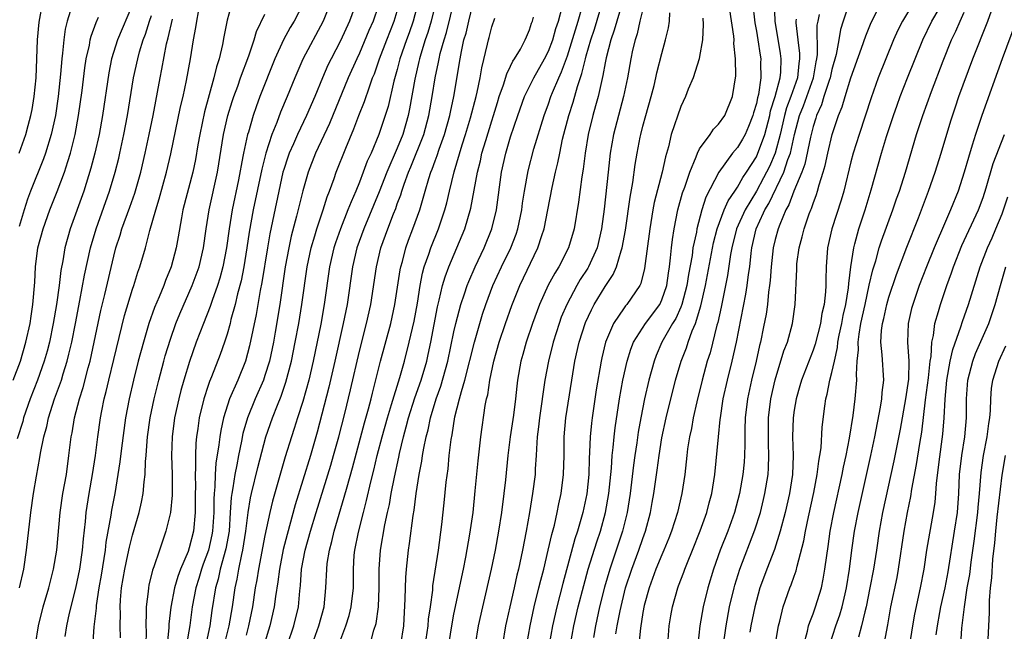
# Model space of a CAD drawing. Units: inches. Extents: x 2586000 to 2589000, y 1551000 to 1554000.
# Drawn here: x 2586517 to 2586621, y 1551190 to 1551255 of the extents above; entities that cross this region are included whole.
import ezdxf

# ---------------------------------------------------------------- set-up
doc = ezdxf.new("R2010")
doc.units = ezdxf.units.IN
doc.header["$MEASUREMENT"] = 0
doc.layers.add('LD25861551_2ft', color=85, linetype='Continuous')

msp = doc.modelspace()

# ---------------------------------------------------------------- linework, layer by layer
at = {"layer": 'LD25861551_2ft'}
for points, elevation in [([(2586545.39, 1551189), (2586546.06, 1551191), (2586546.55, 1551193), (2586546.68, 1551194.68), (2586546.75, 1551195.25), (2586546.87, 1551197), (2586547.26, 1551199), (2586547.82, 1551201), (2586548.42, 1551203), (2586549.99, 1551208.01), (2586550.27, 1551209), (2586550.83, 1551211), (2586551.45, 1551213.45), (2586552.05, 1551215.95), (2586553, 1551220.07), (2586553.75, 1551223), (2586554.19, 1551225), (2586554.8, 1551229), (2586555.28, 1551231), (2586555.99, 1551233), (2586556.6, 1551234.6), (2586556.84, 1551235.16), (2586557, 1551235.64), (2586557.38, 1551236.62), (2586557.48, 1551237), (2586557.72, 1551237.72), (2586558.19, 1551239), (2586558.44, 1551239.56), (2586559.81, 1551243), (2586560.36, 1551245), (2586560.71, 1551247), (2586561.02, 1551249), (2586561.37, 1551250.63), (2586561.43, 1551251), (2586561.55, 1551251.55), (2586561.95, 1551253), (2586562.2, 1551253.8), (2586563.48, 1551259)], 7800), ([(2586517, 1551241), (2586517.69, 1551243), (2586517.94, 1551243.94), (2586518.24, 1551245), (2586518.37, 1551245.63), (2586518.6, 1551247), (2586518.78, 1551249), (2586518.94, 1551253), (2586519.11, 1551254.89), (2586519.49, 1551257)], 7832), ([(2586539.54, 1551257), (2586539, 1551255.09), (2586538.66, 1551253.34), (2586538.52, 1551252.52), (2586538.16, 1551251), (2586537.86, 1551250.14), (2586537.61, 1551249), (2586536.61, 1551245.39), (2586536.1, 1551243), (2586535.9, 1551241.9), (2586535.65, 1551240.35), (2586535.38, 1551239), (2586534.33, 1551235), (2586534.16, 1551234.16), (2586533.83, 1551232.17), (2586533.61, 1551231), (2586533.07, 1551229), (2586532.47, 1551227.53), (2586532.29, 1551227), (2586531.8, 1551225.8), (2586531.32, 1551224.68), (2586530.73, 1551223), (2586530.14, 1551221), (2586529.59, 1551219), (2586529.08, 1551217), (2586528.62, 1551215), (2586528.24, 1551213), (2586527.81, 1551209.81), (2586527.66, 1551208.34), (2586527.45, 1551207), (2586527.11, 1551205), (2586526.78, 1551203.22), (2586526.71, 1551202.71), (2586526.17, 1551199.83), (2586526.08, 1551199), (2586525.66, 1551196.34), (2586525.43, 1551195), (2586525.15, 1551193.15), (2586525.14, 1551192.86), (2586524.9, 1551190.9), (2586524.6, 1551186.6)], 7818), ([(2586549.99, 1551257), (2586549.17, 1551255), (2586547, 1551250.98), (2586546.15, 1551249), (2586545.37, 1551247), (2586544.66, 1551245.34), (2586544.26, 1551244.26), (2586543.74, 1551243), (2586543.08, 1551241), (2586542.67, 1551239.33), (2586541.77, 1551235), (2586541.34, 1551232.66), (2586541.1, 1551231), (2586540.78, 1551229), (2586540.49, 1551227.51), (2586540.11, 1551226.11), (2586539.85, 1551225), (2586539.41, 1551223.41), (2586539.32, 1551223), (2586539, 1551221.87), (2586538.72, 1551221), (2586538.28, 1551219.72), (2586537.36, 1551217.36), (2586537.15, 1551216.85), (2586537, 1551216.42), (2586536.53, 1551215), (2586536.04, 1551213), (2586535.89, 1551211.89), (2586535.75, 1551211), (2586535.68, 1551210.32), (2586535.64, 1551209), (2586535.66, 1551207.66), (2586535.62, 1551207), (2586535.65, 1551205.65), (2586535.63, 1551205), (2586535.62, 1551203), (2586535.44, 1551201), (2586535, 1551199.25), (2586534.87, 1551198.87), (2586534.08, 1551197), (2586533.78, 1551196.22), (2586533.45, 1551195), (2586533.05, 1551192.95), (2586532.83, 1551191.17), (2586532.82, 1551190.82), (2586532.65, 1551189)], 7812), ([(2586552.7, 1551257), (2586551.95, 1551255), (2586551, 1551252.92), (2586550, 1551251), (2586549.67, 1551250.33), (2586549.09, 1551249), (2586548.27, 1551247), (2586547.41, 1551245), (2586546.44, 1551243), (2586546.01, 1551242.01), (2586545.55, 1551241), (2586545.41, 1551240.59), (2586545, 1551239.3), (2586544.91, 1551239), (2586543.52, 1551232.48), (2586543.26, 1551231), (2586542.67, 1551227.33), (2586542.49, 1551226.49), (2586542.06, 1551223.94), (2586541.38, 1551220.62), (2586540.94, 1551219), (2586540.12, 1551217), (2586539.25, 1551215), (2586538.61, 1551213), (2586538.32, 1551211.68), (2586538.22, 1551211), (2586538.14, 1551210.14), (2586537.81, 1551208.19), (2586537.74, 1551207), (2586537.7, 1551205.7), (2586537.62, 1551205), (2586537.59, 1551204.41), (2586537.59, 1551203), (2586537.47, 1551201), (2586537.39, 1551200.61), (2586537.04, 1551199), (2586536.48, 1551197.52), (2586536.3, 1551197), (2586536.01, 1551195.99), (2586535.7, 1551195), (2586535.31, 1551193), (2586535.04, 1551191.04), (2586534.72, 1551189)], 7810), ([(2586559.21, 1551257), (2586558.69, 1551255), (2586558.26, 1551253.74), (2586557.98, 1551253), (2586557.29, 1551251), (2586557, 1551249.87), (2586556.65, 1551248.65), (2586556.03, 1551245.97), (2586555.73, 1551245), (2586555.07, 1551243), (2586554.23, 1551241), (2586553.83, 1551240.17), (2586553.41, 1551239), (2586553, 1551237.96), (2586552.61, 1551237), (2586552.12, 1551235.88), (2586551.79, 1551235), (2586550.98, 1551233), (2586550.46, 1551231.54), (2586550.29, 1551231), (2586549.83, 1551229), (2586549.28, 1551225), (2586548.91, 1551222.91), (2586548.11, 1551219), (2586547.63, 1551217), (2586547, 1551214.74), (2586546.44, 1551213), (2586546.11, 1551211.89), (2586545.8, 1551211), (2586545.14, 1551208.86), (2586543.8, 1551204.2), (2586543.51, 1551203), (2586543, 1551200.56), (2586542.31, 1551197), (2586542.13, 1551195.87), (2586541.98, 1551195), (2586541.68, 1551193), (2586541.27, 1551191), (2586541, 1551190)], 7804), ([(2586561.1, 1551257), (2586560.6, 1551255), (2586560.23, 1551253.77), (2586559.97, 1551253), (2586559.49, 1551251.49), (2586559.35, 1551251), (2586559.29, 1551250.71), (2586558.85, 1551248.85), (2586558.31, 1551245.69), (2586558.16, 1551245), (2586557.58, 1551243), (2586557, 1551241.55), (2586555.89, 1551239), (2586555.08, 1551236.92), (2586553.45, 1551233), (2586552.72, 1551231), (2586552.25, 1551229), (2586551.69, 1551225), (2586551.29, 1551223), (2586550.4, 1551219), (2586549.76, 1551216.24), (2586548.53, 1551211.47), (2586547.81, 1551209), (2586546.19, 1551203.81), (2586545.34, 1551200.66), (2586544.94, 1551199.06), (2586544.53, 1551197), (2586544.36, 1551195.64), (2586544.11, 1551194.11), (2586543.98, 1551193), (2586543.52, 1551191), (2586543, 1551189.25)], 7802), ([(2586562.45, 1551189), (2586562.8, 1551191.2), (2586563, 1551192.22), (2586563.59, 1551195), (2586563.83, 1551196.17), (2586564.01, 1551197), (2586564.26, 1551198.26), (2586564.69, 1551200.69), (2586565.02, 1551203), (2586565.26, 1551205.26), (2586565.56, 1551208.44), (2586565.85, 1551211), (2586566.32, 1551214.32), (2586566.45, 1551215), (2586566.57, 1551215.43), (2586566.79, 1551217), (2586567.22, 1551219), (2586567.8, 1551221), (2586568.47, 1551223), (2586569.12, 1551224.88), (2586569.97, 1551227), (2586571.89, 1551231), (2586572.3, 1551232.3), (2586572.54, 1551233), (2586572.93, 1551235), (2586573.38, 1551237.38), (2586573.73, 1551239), (2586574, 1551240), (2586574.19, 1551241), (2586574.5, 1551242.5), (2586575.14, 1551245), (2586575.6, 1551246.4), (2586576.07, 1551248.07), (2586576.55, 1551249.45), (2586576.91, 1551251), (2586577, 1551251.32), (2586577.48, 1551253), (2586577.86, 1551254.14), (2586578.71, 1551257)], 7788), ([(2586580.82, 1551257), (2586580.22, 1551255), (2586579.97, 1551254.03), (2586579.61, 1551253), (2586579.11, 1551251.11), (2586579, 1551250.57), (2586578.77, 1551249.23), (2586578.6, 1551248.6), (2586578.25, 1551247), (2586577.99, 1551246.01), (2586577.68, 1551245), (2586577.19, 1551243), (2586576.87, 1551241), (2586576.67, 1551239.33), (2586576.52, 1551238.52), (2586576.18, 1551235.82), (2586575.72, 1551233), (2586575.13, 1551231), (2586574.09, 1551229), (2586573.67, 1551228.33), (2586572.97, 1551227.03), (2586572.05, 1551225), (2586571.31, 1551223), (2586570.64, 1551221), (2586570.3, 1551219.7), (2586570.09, 1551219), (2586569.74, 1551217), (2586569.65, 1551216.35), (2586569.51, 1551215), (2586569.29, 1551213.29), (2586568.95, 1551211), (2586568.71, 1551209), (2586568.44, 1551206.44), (2586568.27, 1551205), (2586568.02, 1551203), (2586567.72, 1551201), (2586567.35, 1551199), (2586566.93, 1551197), (2586566.02, 1551193), (2586565.58, 1551191), (2586565.23, 1551189)], 7786), ([(2586594.59, 1551257), (2586594.82, 1551254.82), (2586595, 1551253.91), (2586595.15, 1551253), (2586595.39, 1551251.39), (2586595.46, 1551251), (2586595.44, 1551250.56), (2586595.47, 1551249), (2586595.22, 1551247.22), (2586595.12, 1551246.88), (2586595, 1551246.28), (2586594.71, 1551245.29), (2586594.64, 1551245), (2586594.18, 1551243.82), (2586593.81, 1551243), (2586593.52, 1551242.48), (2586593, 1551241.63), (2586592.46, 1551241), (2586591.03, 1551239), (2586589.65, 1551236.35), (2586589.23, 1551235), (2586588.7, 1551233), (2586588.65, 1551232.65), (2586588.29, 1551231), (2586588.19, 1551230.19), (2586587.82, 1551228.18), (2586587.65, 1551227), (2586587.12, 1551225), (2586587, 1551224.7), (2586586.47, 1551223.53), (2586586.14, 1551223), (2586585.01, 1551221), (2586584.4, 1551219.6), (2586584.18, 1551219), (2586583.62, 1551217), (2586583.15, 1551215), (2586582.76, 1551213), (2586582.5, 1551211.5), (2586582.34, 1551210.34), (2586582.13, 1551209), (2586582, 1551208), (2586581.65, 1551205), (2586581.34, 1551203), (2586580.85, 1551201), (2586580.18, 1551199), (2586579.48, 1551197), (2586578.93, 1551195.07), (2586578.41, 1551193), (2586577.97, 1551191), (2586577.75, 1551189.75)], 7776), ([(2586580.14, 1551190.14), (2586580.28, 1551191), (2586580.58, 1551192.58), (2586581.16, 1551195), (2586581.81, 1551197), (2586582.58, 1551199), (2586583, 1551200.24), (2586583.28, 1551201), (2586583.8, 1551203), (2586583.97, 1551204.03), (2586584.16, 1551205), (2586584.52, 1551207.48), (2586584.7, 1551209), (2586585, 1551210.87), (2586585.46, 1551213), (2586586.46, 1551217), (2586587.05, 1551219), (2586587.59, 1551220.41), (2586587.78, 1551221), (2586588.21, 1551222.21), (2586588.55, 1551223), (2586589.13, 1551224.87), (2586589.62, 1551227), (2586590.48, 1551231.52), (2586590.86, 1551233), (2586591.6, 1551235), (2586592.02, 1551235.98), (2586592.73, 1551237), (2586593, 1551237.41), (2586593.56, 1551238.44), (2586593.95, 1551239), (2586595, 1551240.63), (2586595.17, 1551241), (2586595.76, 1551242.61), (2586595.9, 1551243), (2586596.41, 1551245), (2586596.51, 1551245.49), (2586597, 1551247), (2586597.53, 1551249), (2586597.59, 1551249.59), (2586597.63, 1551251), (2586597.56, 1551251.56), (2586596.99, 1551255), (2586596.91, 1551257)], 7774), ([(2586604.87, 1551257), (2586604.19, 1551255), (2586603.9, 1551254.1), (2586603.72, 1551253), (2586603.44, 1551251.44), (2586603, 1551249.86), (2586602.81, 1551249), (2586602.69, 1551248.69), (2586602.14, 1551247), (2586601.88, 1551246.12), (2586601.36, 1551245), (2586601.29, 1551244.71), (2586601, 1551243.84), (2586600.72, 1551242.72), (2586600.14, 1551239.86), (2586599.81, 1551239), (2586598.97, 1551237), (2586598.45, 1551235.55), (2586598.13, 1551235), (2586597.47, 1551233.47), (2586597.3, 1551233), (2586597, 1551231.88), (2586596.79, 1551231), (2586596.57, 1551229), (2586596.46, 1551227.54), (2586596.4, 1551227), (2586596.29, 1551226.29), (2586596.17, 1551225), (2586596.03, 1551223.97), (2586595.76, 1551222.65), (2586595.42, 1551221), (2586595.33, 1551220.67), (2586594.97, 1551219), (2586594.5, 1551217), (2586594.07, 1551215), (2586593.82, 1551213), (2586593.78, 1551211.78), (2586593.78, 1551210.21), (2586593.75, 1551209), (2586593.7, 1551208.3), (2586593.58, 1551207), (2586593.23, 1551205), (2586592.69, 1551203), (2586591.97, 1551201), (2586591.18, 1551199), (2586590.46, 1551197), (2586589.86, 1551195), (2586589.38, 1551193), (2586589.02, 1551191), (2586588.8, 1551189)], 7768), ([(2586591.45, 1551188.55), (2586591.79, 1551191), (2586592.17, 1551193), (2586592.64, 1551195), (2586592.72, 1551195.28), (2586593.25, 1551197), (2586594.85, 1551201.15), (2586595.42, 1551203), (2586595.76, 1551204.37), (2586595.91, 1551205), (2586596.24, 1551207), (2586596.29, 1551207.71), (2586596.33, 1551209), (2586596.28, 1551210.28), (2586596.27, 1551211), (2586596.28, 1551213), (2586596.53, 1551215), (2586597, 1551217.04), (2586597.92, 1551220.08), (2586598.28, 1551221), (2586598.84, 1551223), (2586599.11, 1551225), (2586599.27, 1551228.73), (2586599.27, 1551229), (2586599.29, 1551229.29), (2586599.52, 1551231), (2586599.84, 1551232.16), (2586600.04, 1551233), (2586600.6, 1551234.6), (2586600.75, 1551235), (2586600.83, 1551235.17), (2586601, 1551235.68), (2586601.37, 1551236.63), (2586601.48, 1551237), (2586601.65, 1551237.65), (2586602.08, 1551239), (2586602.29, 1551239.71), (2586602.55, 1551241), (2586603.02, 1551243), (2586603.52, 1551244.48), (2586603.68, 1551245), (2586604.07, 1551245.93), (2586604.38, 1551247), (2586605, 1551249), (2586606.14, 1551252.14), (2586606.57, 1551253.43), (2586607.16, 1551254.84), (2586608.48, 1551257.52)], 7766), ([(2586612.15, 1551257.85), (2586610.47, 1551255), (2586609.98, 1551254.02), (2586609.52, 1551253), (2586608.69, 1551251), (2586607.9, 1551249), (2586607.13, 1551246.87), (2586605.86, 1551243), (2586605.24, 1551241), (2586605, 1551240.09), (2586604.26, 1551237), (2586603.97, 1551236.03), (2586602.99, 1551233), (2586602.52, 1551231), (2586602.37, 1551229), (2586602.35, 1551227.65), (2586602.36, 1551227), (2586602.33, 1551226.33), (2586602.17, 1551225), (2586601.94, 1551224.06), (2586601.77, 1551223), (2586601.21, 1551220.79), (2586601, 1551220.16), (2586599.78, 1551217), (2586599.61, 1551216.38), (2586599.2, 1551215), (2586599, 1551213.81), (2586598.88, 1551213), (2586598.84, 1551211), (2586598.89, 1551209), (2586598.81, 1551207), (2586598.5, 1551205), (2586598.04, 1551203), (2586597.52, 1551201), (2586596.92, 1551199.08), (2586596.11, 1551197), (2586595.76, 1551196.02), (2586595.38, 1551195), (2586595, 1551193.66), (2586594.83, 1551193), (2586594.43, 1551191), (2586594.32, 1551190.32)], 7764), ([(2586596.68, 1551187), (2586597.33, 1551191), (2586597.47, 1551191.47), (2586597.84, 1551193), (2586598.55, 1551195), (2586598.68, 1551195.32), (2586599, 1551196.26), (2586599.2, 1551196.8), (2586599.3, 1551197.3), (2586600.02, 1551199.98), (2586600.19, 1551201), (2586600.51, 1551202.51), (2586601.09, 1551205.09), (2586601.45, 1551207), (2586601.6, 1551208.4), (2586601.72, 1551209), (2586601.84, 1551209.84), (2586601.97, 1551212.03), (2586602.24, 1551214.24), (2586602.36, 1551215), (2586602.5, 1551215.5), (2586602.79, 1551217), (2586603, 1551217.8), (2586603.25, 1551219), (2586603.57, 1551220.43), (2586603.62, 1551221), (2586603.76, 1551221.76), (2586604.03, 1551223), (2586604.18, 1551223.82), (2586604.47, 1551225), (2586604.76, 1551226.76), (2586604.79, 1551227.21), (2586605, 1551229), (2586605.3, 1551231), (2586605.43, 1551231.43), (2586605.84, 1551233), (2586606.5, 1551235), (2586607.14, 1551237.14), (2586608.24, 1551241), (2586608.78, 1551242.78), (2586609.5, 1551245), (2586609.89, 1551246.11), (2586610.21, 1551247), (2586610.99, 1551249), (2586612.61, 1551253), (2586613.58, 1551255), (2586615, 1551257.47)], 7762), ([(2586602.79, 1551189), (2586603.42, 1551191), (2586603.83, 1551192.17), (2586604.07, 1551193), (2586604.38, 1551194.38), (2586604.54, 1551195), (2586604.85, 1551197), (2586605.11, 1551199), (2586605.4, 1551201), (2586605.77, 1551203), (2586607.12, 1551209), (2586607.54, 1551211), (2586608.14, 1551214.14), (2586608.27, 1551215), (2586608.31, 1551215.69), (2586608.47, 1551217), (2586608.32, 1551219.68), (2586608.17, 1551221), (2586608.24, 1551222.23), (2586608.33, 1551223), (2586608.47, 1551223.53), (2586608.79, 1551225), (2586609, 1551225.77), (2586609.81, 1551228.19), (2586610.92, 1551231.08), (2586612.17, 1551234.17), (2586613.23, 1551237), (2586613.92, 1551239), (2586614.54, 1551241), (2586615.57, 1551244.43), (2586616.07, 1551245.93), (2586616.43, 1551247), (2586617.92, 1551251), (2586619.49, 1551255), (2586620.41, 1551257.59)], 7758), ([(2586529, 1551256.74), (2586527.4, 1551253), (2586526.77, 1551251), (2586526.48, 1551249.52), (2586525.82, 1551245), (2586525.45, 1551243), (2586525, 1551241), (2586524.59, 1551239.41), (2586523.84, 1551237), (2586522.4, 1551233), (2586521.84, 1551231), (2586521.61, 1551229.61), (2586521.4, 1551228.6), (2586521.23, 1551227), (2586520.96, 1551225), (2586520.61, 1551223), (2586520.19, 1551221), (2586519.95, 1551220.05), (2586519.64, 1551219), (2586518.93, 1551217), (2586518.16, 1551215), (2586517.46, 1551213), (2586517.37, 1551212.63), (2586516.78, 1551210.78)], 7826), ([(2586522.56, 1551256.56), (2586522.08, 1551255), (2586521.87, 1551254.13), (2586521.71, 1551253), (2586521.59, 1551251.59), (2586521.51, 1551251), (2586521.38, 1551249.38), (2586521.12, 1551247), (2586520.83, 1551245), (2586520.39, 1551243), (2586519.78, 1551241), (2586519.58, 1551240.42), (2586518.2, 1551237), (2586517.87, 1551236.13), (2586517.51, 1551235), (2586517, 1551233.26)], 7830), ([(2586521.85, 1551189.85), (2586522.04, 1551191), (2586522.33, 1551192.33), (2586523, 1551194.99), (2586523.4, 1551197), (2586523.7, 1551199), (2586523.8, 1551200.2), (2586524.02, 1551202.02), (2586524.1, 1551203), (2586524.42, 1551205), (2586524.77, 1551207), (2586525.07, 1551209), (2586525.31, 1551211), (2586525.59, 1551213), (2586525.73, 1551213.73), (2586525.99, 1551215), (2586526.21, 1551215.79), (2586526.47, 1551217), (2586527, 1551219.19), (2586528.15, 1551223.85), (2586529, 1551226.62), (2586529.13, 1551227), (2586529.57, 1551228.43), (2586529.78, 1551229), (2586530.35, 1551231), (2586530.83, 1551232.83), (2586531.45, 1551235), (2586531.82, 1551236.18), (2586532.6, 1551239), (2586533.05, 1551240.95), (2586534.08, 1551245.92), (2586534.35, 1551247), (2586534.72, 1551248.72), (2586535.14, 1551251), (2586535.45, 1551253), (2586535.7, 1551254.3), (2586535.79, 1551255), (2586535.99, 1551255.99)], 7820), ([(2586547, 1551256.74), (2586546.08, 1551255), (2586545.67, 1551254.33), (2586544.98, 1551253.02), (2586544.06, 1551251), (2586542.47, 1551247), (2586542.07, 1551245.93), (2586541.75, 1551245), (2586541.25, 1551243.25), (2586541.17, 1551243), (2586540.72, 1551241), (2586540.67, 1551240.67), (2586540.19, 1551238.19), (2586539.53, 1551235), (2586539.2, 1551233), (2586538.93, 1551231), (2586538.56, 1551229), (2586538.23, 1551227.77), (2586537.99, 1551227), (2586537.41, 1551225.41), (2586537.21, 1551224.79), (2586536.49, 1551223), (2586535.74, 1551221), (2586535.02, 1551218.98), (2586534.42, 1551217), (2586534.11, 1551215.89), (2586533.88, 1551215), (2586533.45, 1551213), (2586533.18, 1551211), (2586533.13, 1551209), (2586533.18, 1551207), (2586533.17, 1551204.83), (2586533, 1551203), (2586532.53, 1551201), (2586531.83, 1551199), (2586531.25, 1551197.25), (2586531.11, 1551196.89), (2586530.72, 1551195.28), (2586530.67, 1551195), (2586530.64, 1551194.64), (2586530.42, 1551193), (2586530.44, 1551192.44), (2586530.4, 1551191), (2586530.42, 1551190.42), (2586530.4, 1551189)], 7814), ([(2586555, 1551256.52), (2586554.46, 1551255), (2586554.01, 1551253.99), (2586553, 1551251.6), (2586552.71, 1551251), (2586551.82, 1551249), (2586549.85, 1551244.15), (2586548.35, 1551241), (2586547.56, 1551239), (2586547, 1551237.03), (2586546.35, 1551234.35), (2586545.78, 1551232.22), (2586545.53, 1551231), (2586545.16, 1551229), (2586544.57, 1551225), (2586544.08, 1551222.08), (2586543.9, 1551221), (2586543.47, 1551219), (2586543, 1551217.47), (2586542.84, 1551217), (2586541.97, 1551215), (2586541.15, 1551213), (2586540.67, 1551211.33), (2586540.52, 1551210.52), (2586540.19, 1551209), (2586540.02, 1551208.02), (2586539.8, 1551207), (2586539.61, 1551205.61), (2586539.49, 1551205), (2586539.43, 1551204.57), (2586539.34, 1551203), (2586539.2, 1551201), (2586538.86, 1551199.14), (2586538.27, 1551197), (2586538.06, 1551195.94), (2586537.78, 1551195), (2586537.4, 1551192.6), (2586537.17, 1551191), (2586536.68, 1551188.68)], 7808), ([(2586538.74, 1551189), (2586539.22, 1551191), (2586539.58, 1551193), (2586539.86, 1551195), (2586540.06, 1551195.94), (2586540.23, 1551197), (2586540.54, 1551198.54), (2586540.66, 1551199), (2586540.97, 1551201), (2586541.22, 1551203), (2586541.46, 1551204.54), (2586541.57, 1551205), (2586542.25, 1551207.75), (2586543.1, 1551211), (2586543.81, 1551213), (2586544.33, 1551214.33), (2586544.72, 1551215.28), (2586545.23, 1551216.77), (2586545.81, 1551219), (2586546.21, 1551221), (2586546.58, 1551223), (2586546.91, 1551225), (2586547.47, 1551229), (2586547.89, 1551231), (2586548.28, 1551232.28), (2586548.48, 1551233), (2586549.16, 1551235), (2586549.6, 1551236.4), (2586549.85, 1551237), (2586550.33, 1551238.33), (2586550.55, 1551239), (2586551.56, 1551241.56), (2586552.42, 1551243.58), (2586552.95, 1551245), (2586553.53, 1551246.47), (2586554.05, 1551248.05), (2586554.4, 1551249), (2586554.58, 1551249.42), (2586555.12, 1551251), (2586555.89, 1551253), (2586556.68, 1551255), (2586557, 1551256.05)], 7806), ([(2586548, 1551189), (2586548.71, 1551191), (2586549.26, 1551193), (2586549.46, 1551195), (2586549.54, 1551197), (2586549.6, 1551197.6), (2586549.82, 1551199), (2586550.08, 1551199.92), (2586550.33, 1551201), (2586551.4, 1551204.6), (2586551.7, 1551205.7), (2586552.28, 1551207.72), (2586553.53, 1551212.47), (2586553.96, 1551213.96), (2586554.23, 1551215), (2586554.37, 1551215.63), (2586555.23, 1551219), (2586556.33, 1551223), (2586556.75, 1551225), (2586557.32, 1551228.68), (2586557.38, 1551229), (2586557.54, 1551229.54), (2586557.92, 1551231), (2586558.2, 1551231.8), (2586558.66, 1551233), (2586559.38, 1551235), (2586559.76, 1551236.24), (2586559.96, 1551237), (2586560.34, 1551238.34), (2586560.56, 1551239), (2586560.69, 1551239.31), (2586561, 1551240.2), (2586561.22, 1551240.78), (2586561.43, 1551241.43), (2586562, 1551243), (2586562.56, 1551245), (2586562.63, 1551245.37), (2586562.99, 1551247), (2586563.65, 1551251), (2586563.79, 1551251.79), (2586564.06, 1551253), (2586564.28, 1551253.72), (2586564.56, 1551255), (2586565, 1551256.74)], 7798), ([(2586557.37, 1551189), (2586557.69, 1551191), (2586557.85, 1551193.85), (2586557.86, 1551195), (2586557.9, 1551196.1), (2586557.98, 1551197), (2586558.2, 1551199), (2586558.31, 1551199.69), (2586558.68, 1551202.68), (2586558.78, 1551203.22), (2586559, 1551205), (2586559.33, 1551207), (2586559.6, 1551208.4), (2586559.67, 1551209), (2586559.8, 1551209.8), (2586560.05, 1551211), (2586560.26, 1551211.74), (2586560.51, 1551213), (2586561.13, 1551215), (2586561.63, 1551216.37), (2586562.37, 1551219), (2586563, 1551222.1), (2586563.2, 1551223), (2586563.73, 1551225), (2586564.11, 1551226.11), (2586564.39, 1551227), (2586564.56, 1551227.44), (2586565.24, 1551229), (2586566.19, 1551231), (2586567.02, 1551233), (2586567.51, 1551235), (2586568.05, 1551239), (2586568.48, 1551241), (2586569, 1551242.74), (2586569.77, 1551245), (2586570.48, 1551247), (2586571.46, 1551249), (2586572.59, 1551251), (2586573, 1551251.81), (2586573.45, 1551253), (2586573.79, 1551254.21), (2586574.06, 1551255), (2586574.45, 1551256.45)], 7792), ([(2586559.84, 1551188.16), (2586560.27, 1551191), (2586560.32, 1551191.68), (2586560.52, 1551193), (2586560.75, 1551194.75), (2586560.78, 1551195.22), (2586561.36, 1551199), (2586561.73, 1551201.73), (2586561.98, 1551204.02), (2586562.19, 1551206.19), (2586562.38, 1551207.62), (2586562.51, 1551209), (2586562.71, 1551210.71), (2586562.8, 1551211.2), (2586563.11, 1551213.11), (2586563.6, 1551215), (2586563.79, 1551215.79), (2586564.17, 1551217), (2586565.16, 1551221), (2586565.74, 1551223), (2586566.03, 1551223.97), (2586566.38, 1551225), (2586567.12, 1551227), (2586568.05, 1551229), (2586569.03, 1551231), (2586569.57, 1551232.43), (2586569.75, 1551233), (2586570.18, 1551235), (2586570.27, 1551235.73), (2586570.47, 1551237), (2586570.85, 1551239.15), (2586571.47, 1551241.47), (2586572.54, 1551245), (2586573, 1551246.25), (2586573.26, 1551247), (2586573.42, 1551247.42), (2586574.1, 1551249), (2586574.39, 1551249.61), (2586575, 1551251.31), (2586576.15, 1551255), (2586576.6, 1551256.6)], 7790), ([(2586583, 1551256.25), (2586582.68, 1551255), (2586582.37, 1551253.63), (2586582.16, 1551253), (2586581.9, 1551251.9), (2586581.71, 1551251), (2586581.36, 1551249), (2586580.95, 1551247), (2586579.9, 1551243), (2586579.54, 1551241), (2586579.31, 1551239), (2586578.9, 1551235.1), (2586578.62, 1551233), (2586578.14, 1551231), (2586577.25, 1551229), (2586577.16, 1551228.84), (2586576.37, 1551227.63), (2586576, 1551227), (2586574.93, 1551225), (2586574.36, 1551223.64), (2586574.13, 1551223), (2586573.49, 1551221), (2586572.99, 1551219), (2586572.63, 1551217), (2586572.04, 1551213), (2586571.95, 1551212.05), (2586571.82, 1551211), (2586571.73, 1551209.73), (2586571.71, 1551209), (2586571.6, 1551207.6), (2586571.58, 1551207), (2586571.32, 1551205), (2586570.99, 1551202.99), (2586570.64, 1551201), (2586570.25, 1551199), (2586569.82, 1551197), (2586569.66, 1551196.34), (2586569.37, 1551195), (2586568.9, 1551193), (2586568.56, 1551191.44), (2586568.47, 1551191), (2586568.14, 1551189)], 7784), ([(2586575.35, 1551189), (2586575.7, 1551191), (2586576.16, 1551193), (2586576.74, 1551195.26), (2586577.21, 1551197), (2586578.11, 1551199.89), (2586578.49, 1551201), (2586579.03, 1551203), (2586579.38, 1551205), (2586579.66, 1551207.66), (2586579.75, 1551209), (2586579.86, 1551209.86), (2586579.95, 1551211), (2586580.05, 1551211.95), (2586580.51, 1551215), (2586580.88, 1551217), (2586581.34, 1551219), (2586581.72, 1551220.28), (2586582.01, 1551221), (2586583.27, 1551223), (2586584.77, 1551225), (2586585, 1551225.48), (2586585.53, 1551227), (2586585.7, 1551228.3), (2586585.81, 1551229), (2586585.93, 1551229.93), (2586586.02, 1551231), (2586586.12, 1551231.88), (2586586.31, 1551233), (2586586.7, 1551235), (2586587.19, 1551236.81), (2586587.42, 1551237.42), (2586587.95, 1551239), (2586588.64, 1551240.64), (2586588.76, 1551241), (2586589, 1551241.48), (2586590.1, 1551243), (2586590.46, 1551243.54), (2586591, 1551244.08), (2586591.67, 1551245), (2586592.49, 1551247), (2586592.81, 1551249.19), (2586592.8, 1551251), (2586592.62, 1551252.62), (2586592.64, 1551253), (2586592.61, 1551253.39), (2586592.2, 1551256.2)], 7778), ([(2586516.35, 1551217), (2586517.13, 1551219), (2586517.72, 1551221), (2586518.15, 1551223), (2586518.25, 1551223.75), (2586518.45, 1551225), (2586518.64, 1551227.36), (2586518.72, 1551229), (2586518.99, 1551231), (2586519.52, 1551233), (2586520.24, 1551235), (2586521.03, 1551236.97), (2586521.79, 1551239), (2586522.13, 1551240.13), (2586522.42, 1551241), (2586522.92, 1551243), (2586523.29, 1551245), (2586523.66, 1551247.66), (2586523.95, 1551250.05), (2586524.1, 1551251), (2586524.43, 1551252.43), (2586524.52, 1551253), (2586524.61, 1551253.39), (2586525.14, 1551254.85), (2586525.4, 1551255.4)], 7828), ([(2586517.05, 1551195), (2586517.49, 1551197), (2586517.79, 1551199), (2586518.24, 1551203), (2586518.52, 1551205), (2586518.83, 1551206.83), (2586519.19, 1551208.81), (2586519.25, 1551209.25), (2586519.61, 1551211), (2586519.92, 1551212.08), (2586520.1, 1551213), (2586520.73, 1551215), (2586521.46, 1551217), (2586521.65, 1551217.65), (2586522.09, 1551219), (2586522.27, 1551219.73), (2586522.56, 1551221), (2586522.96, 1551223), (2586523.42, 1551225.42), (2586523.91, 1551228.09), (2586524.56, 1551231), (2586525.14, 1551233), (2586526.55, 1551237), (2586527.15, 1551239), (2586527.53, 1551240.47), (2586527.66, 1551241), (2586528.08, 1551243), (2586528.46, 1551245), (2586529.1, 1551249), (2586529.54, 1551251), (2586529.74, 1551251.74), (2586530.13, 1551253), (2586530.38, 1551253.62), (2586530.8, 1551255), (2586531, 1551255.57)], 7824), ([(2586518.72, 1551189), (2586519.05, 1551191), (2586519.55, 1551193), (2586520.13, 1551195), (2586520.3, 1551195.7), (2586520.64, 1551197), (2586521, 1551199), (2586521.34, 1551203), (2586521.63, 1551205), (2586521.99, 1551207), (2586522.27, 1551209), (2586522.51, 1551211), (2586522.6, 1551211.4), (2586522.85, 1551213), (2586523.37, 1551215), (2586523.78, 1551216.22), (2586524.31, 1551218.31), (2586524.5, 1551219), (2586525.64, 1551224.36), (2586526.05, 1551226.05), (2586527, 1551230.11), (2586527.24, 1551231), (2586527.68, 1551232.32), (2586527.87, 1551233), (2586528.7, 1551235.3), (2586529.22, 1551236.78), (2586529.87, 1551239), (2586530.34, 1551241), (2586530.76, 1551243), (2586531.16, 1551245), (2586531.9, 1551249), (2586532.1, 1551249.9), (2586532.6, 1551252.6), (2586532.77, 1551253.23), (2586533.21, 1551255.21)], 7822), ([(2586527.71, 1551189.71), (2586527.7, 1551191), (2586527.71, 1551192.29), (2586527.68, 1551193), (2586527.73, 1551193.73), (2586527.84, 1551195), (2586528.17, 1551197), (2586528.5, 1551198.5), (2586528.67, 1551199.33), (2586529, 1551200.57), (2586529.71, 1551203), (2586529.94, 1551204.06), (2586530.11, 1551205), (2586530.22, 1551206.22), (2586530.33, 1551207), (2586530.38, 1551208.38), (2586530.44, 1551209), (2586530.54, 1551210.54), (2586530.58, 1551211), (2586530.86, 1551213), (2586531.27, 1551215), (2586531.76, 1551217), (2586532.3, 1551219), (2586532.45, 1551219.55), (2586533, 1551221.33), (2586533.59, 1551223), (2586533.99, 1551224.01), (2586535.31, 1551227), (2586536.03, 1551229), (2586536.5, 1551231), (2586536.79, 1551233), (2586537.11, 1551235), (2586537.98, 1551239), (2586538.63, 1551243), (2586539.07, 1551245), (2586539.52, 1551246.48), (2586539.7, 1551247), (2586540.12, 1551248.12), (2586540.43, 1551249), (2586541.31, 1551251.31), (2586541.88, 1551253), (2586542.12, 1551253.88), (2586543, 1551255.73)], 7816), ([(2586550.81, 1551189), (2586551.55, 1551191), (2586551.9, 1551192.1), (2586552.13, 1551193), (2586552.36, 1551195), (2586552.37, 1551197), (2586552.46, 1551198.46), (2586552.51, 1551199), (2586552.89, 1551200.89), (2586553.43, 1551203), (2586553.76, 1551204.24), (2586554.22, 1551206.22), (2586554.54, 1551207.46), (2586554.89, 1551209), (2586555.39, 1551211), (2586555.96, 1551213), (2586556.41, 1551214.41), (2586557.28, 1551217.28), (2586557.76, 1551219), (2586558.28, 1551221), (2586558.78, 1551223.22), (2586559.13, 1551225.13), (2586559.42, 1551227), (2586559.67, 1551228.33), (2586559.86, 1551229), (2586560.34, 1551230.34), (2586560.55, 1551231), (2586561.37, 1551233), (2586562.03, 1551235), (2586562.24, 1551235.76), (2586562.52, 1551237), (2586563.04, 1551239.04), (2586563.88, 1551241.88), (2586564.24, 1551243), (2586564.77, 1551244.77), (2586565.36, 1551247), (2586565.47, 1551247.47), (2586565.77, 1551249), (2586565.94, 1551250.06), (2586566.55, 1551252.55), (2586566.65, 1551253), (2586566.73, 1551253.27), (2586567, 1551254.38), (2586567.32, 1551255.32)], 7796), ([(2586554.12, 1551189), (2586554.54, 1551190.54), (2586554.76, 1551191.24), (2586555.01, 1551193), (2586555.08, 1551195), (2586555.09, 1551197), (2586555.24, 1551199), (2586555.68, 1551201.68), (2586555.97, 1551203), (2586556.17, 1551203.83), (2586556.37, 1551205), (2586556.71, 1551206.71), (2586557.16, 1551208.84), (2586557.24, 1551209.24), (2586557.65, 1551211), (2586557.96, 1551212.04), (2586558.2, 1551213), (2586558.88, 1551215.12), (2586559.54, 1551217), (2586560.12, 1551219), (2586560.29, 1551219.71), (2586560.56, 1551221), (2586561.26, 1551224.74), (2586561.44, 1551225.44), (2586561.8, 1551227), (2586562.06, 1551227.94), (2586562.47, 1551229), (2586564.14, 1551233), (2586564.79, 1551235.21), (2586565.49, 1551239), (2586565.8, 1551240.2), (2586565.96, 1551241), (2586566.36, 1551242.36), (2586567, 1551244.44), (2586567.19, 1551245), (2586567.61, 1551246.39), (2586567.8, 1551247), (2586568.25, 1551248.25), (2586568.58, 1551249.42), (2586569, 1551250.24), (2586569.24, 1551250.76), (2586569.42, 1551251), (2586570.03, 1551252.03), (2586570.55, 1551253), (2586570.67, 1551253.33), (2586571, 1551254.06), (2586571.22, 1551254.78), (2586571.31, 1551255), (2586571.42, 1551255.42)], 7794), ([(2586570.73, 1551189), (2586571.07, 1551191), (2586571.5, 1551193), (2586572, 1551195), (2586572.18, 1551195.82), (2586572.5, 1551197), (2586572.98, 1551198.98), (2586573.35, 1551200.65), (2586573.63, 1551201.63), (2586573.94, 1551203), (2586574.11, 1551203.89), (2586574.36, 1551205), (2586574.61, 1551207), (2586574.65, 1551209), (2586574.66, 1551211), (2586574.84, 1551213), (2586575.47, 1551217), (2586575.8, 1551219), (2586576.26, 1551221), (2586576.92, 1551223.08), (2586577.55, 1551224.45), (2586577.84, 1551225), (2586579, 1551226.9), (2586579.85, 1551228.16), (2586580.19, 1551229), (2586580.68, 1551230.68), (2586580.8, 1551231), (2586581.15, 1551232.85), (2586581.63, 1551236.37), (2586581.92, 1551237.92), (2586582.19, 1551239.81), (2586582.4, 1551241), (2586582.72, 1551242.72), (2586582.78, 1551243), (2586583, 1551243.88), (2586583.3, 1551245), (2586583.86, 1551247), (2586584.17, 1551248.17), (2586584.37, 1551249), (2586584.47, 1551249.53), (2586585, 1551251.57), (2586585.4, 1551253), (2586585.71, 1551254.29), (2586585.81, 1551255), (2586585.86, 1551255.86)], 7782), ([(2586589.32, 1551255.32), (2586589.38, 1551254.62), (2586589.31, 1551253), (2586589, 1551251.26), (2586588.95, 1551251), (2586588.31, 1551249), (2586587.8, 1551247.8), (2586587.5, 1551247), (2586587, 1551245.97), (2586585.98, 1551243), (2586585.69, 1551241.69), (2586585.37, 1551240.63), (2586585.04, 1551239), (2586584.2, 1551235.8), (2586584.05, 1551235), (2586583.72, 1551233), (2586583.18, 1551228.82), (2586582.78, 1551227.22), (2586582.67, 1551227), (2586581.3, 1551225), (2586581.16, 1551224.84), (2586581, 1551224.63), (2586579.9, 1551223), (2586579.05, 1551221), (2586578.65, 1551219.35), (2586578.57, 1551219), (2586578.05, 1551215.95), (2586577.62, 1551213), (2586577.55, 1551212.45), (2586577.41, 1551211), (2586577.36, 1551209.36), (2586577.31, 1551208.69), (2586577.27, 1551207), (2586577.05, 1551204.95), (2586576.63, 1551203), (2586576.5, 1551202.5), (2586576.06, 1551201), (2586575.8, 1551200.2), (2586574.52, 1551195.48), (2586573.88, 1551193), (2586573.42, 1551191), (2586573.07, 1551189)], 7780), ([(2586599.21, 1551255.21), (2586599.18, 1551255), (2586599.18, 1551254.82), (2586599.39, 1551253), (2586599.57, 1551251.57), (2586599.58, 1551251), (2586599.49, 1551250.51), (2586599.34, 1551249), (2586598.65, 1551247), (2586598.2, 1551245.8), (2586597.98, 1551245), (2586597.53, 1551243), (2586597, 1551241), (2586596.38, 1551239.62), (2586596.08, 1551239), (2586595.76, 1551238.4), (2586595.01, 1551236.99), (2586593.8, 1551235), (2586592.9, 1551233), (2586592.42, 1551231), (2586592.28, 1551230.28), (2586591.95, 1551228.05), (2586591.27, 1551224.73), (2586590.91, 1551223.09), (2586590.82, 1551222.82), (2586590.1, 1551219.9), (2586589.81, 1551219), (2586589.26, 1551217), (2586588.7, 1551214.7), (2586588.33, 1551213), (2586588.12, 1551211.88), (2586587.92, 1551211), (2586587.73, 1551209.73), (2586587.64, 1551209), (2586587.43, 1551207), (2586587.12, 1551205), (2586586.64, 1551203), (2586586.01, 1551201), (2586585.73, 1551200.27), (2586585.22, 1551199), (2586585, 1551198.52), (2586584.37, 1551197), (2586584.01, 1551195.99), (2586583.64, 1551195), (2586583.14, 1551193.14), (2586583, 1551192.4), (2586582.74, 1551190.74), (2586582.55, 1551189)], 7772), ([(2586585.63, 1551189), (2586585.79, 1551191), (2586585.96, 1551192.04), (2586586.13, 1551193), (2586586.68, 1551195), (2586586.77, 1551195.23), (2586587.32, 1551196.68), (2586587.43, 1551197), (2586587.7, 1551197.7), (2586588.24, 1551199), (2586589.05, 1551201.05), (2586589.76, 1551203), (2586590.01, 1551203.99), (2586590.3, 1551205), (2586590.62, 1551207), (2586590.98, 1551210.98), (2586591.18, 1551212.82), (2586591.19, 1551213), (2586591.49, 1551215), (2586591.93, 1551217), (2586592.44, 1551219), (2586592.88, 1551221), (2586593.9, 1551226.1), (2586594.04, 1551227), (2586594.17, 1551228.17), (2586594.3, 1551229), (2586594.44, 1551230.44), (2586594.52, 1551231), (2586594.98, 1551233), (2586595.76, 1551234.69), (2586595.9, 1551235), (2586596.31, 1551235.69), (2586597.9, 1551239), (2586598.34, 1551240.34), (2586598.6, 1551241), (2586599.05, 1551243), (2586599.57, 1551245), (2586599.97, 1551246.03), (2586601.03, 1551249), (2586601.33, 1551250.67), (2586601.41, 1551251), (2586601.47, 1551251.47), (2586601.45, 1551254.55), (2586601.53, 1551255), (2586601.69, 1551255.69)], 7770), ([(2586600.02, 1551189), (2586600.41, 1551190.41), (2586600.53, 1551191), (2586600.64, 1551191.36), (2586601, 1551192.25), (2586601.26, 1551193), (2586601.88, 1551195), (2586602.08, 1551195.92), (2586602.26, 1551197), (2586602.44, 1551198.44), (2586602.6, 1551199.4), (2586602.82, 1551201), (2586603.2, 1551203), (2586604.09, 1551207), (2586604.23, 1551207.77), (2586604.5, 1551209), (2586604.86, 1551210.86), (2586605.24, 1551213.24), (2586605.45, 1551215), (2586605.62, 1551217), (2586605.59, 1551217.59), (2586605.67, 1551219), (2586605.79, 1551220.21), (2586605.76, 1551221), (2586605.86, 1551221.86), (2586606.07, 1551223), (2586606.52, 1551225), (2586606.95, 1551227.05), (2586607.32, 1551228.68), (2586607.63, 1551229.63), (2586608.01, 1551231), (2586608.25, 1551231.75), (2586609.44, 1551235), (2586609.83, 1551236.17), (2586610.13, 1551237), (2586610.77, 1551239), (2586611.96, 1551243), (2586612.62, 1551245), (2586613.53, 1551247.53), (2586614.77, 1551250.77), (2586615.65, 1551253), (2586616.09, 1551253.91), (2586616.55, 1551255), (2586617, 1551255.95)], 7760), ([(2586622.5, 1551255), (2586621.01, 1551251), (2586618.85, 1551245), (2586618.18, 1551243), (2586617.85, 1551241.85), (2586617.44, 1551240.56), (2586617, 1551239), (2586616.34, 1551237), (2586615.54, 1551235), (2586615, 1551233.8), (2586613.81, 1551231), (2586613.01, 1551229), (2586612.24, 1551227), (2586611.54, 1551225), (2586611.43, 1551224.57), (2586611.06, 1551223), (2586610.98, 1551221), (2586611.12, 1551219), (2586611.08, 1551217.08), (2586610.77, 1551215), (2586610.21, 1551211.79), (2586609.55, 1551208.45), (2586608.36, 1551203), (2586608, 1551201), (2586607.72, 1551199), (2586607.41, 1551197), (2586607.01, 1551195), (2586606.61, 1551193), (2586606.46, 1551192.46), (2586606.14, 1551191), (2586605.8, 1551189.8)], 7756), ([(2586608.27, 1551187.73), (2586608.9, 1551191.1), (2586609.23, 1551193), (2586609.88, 1551196.12), (2586610.05, 1551197), (2586610.63, 1551201), (2586611, 1551203), (2586611.34, 1551204.66), (2586611.45, 1551205.45), (2586611.95, 1551208.05), (2586612.3, 1551210.3), (2586612.51, 1551211.49), (2586612.91, 1551214.91), (2586613.22, 1551217.22), (2586613.39, 1551219), (2586613.48, 1551219.48), (2586613.56, 1551221), (2586613.73, 1551221.73), (2586613.89, 1551223), (2586614.27, 1551224.27), (2586614.47, 1551225), (2586615.15, 1551227), (2586615.65, 1551228.35), (2586615.86, 1551229), (2586616.75, 1551231.25), (2586618.51, 1551235), (2586619, 1551236.32), (2586619.33, 1551237.33), (2586620.07, 1551239.93), (2586621.24, 1551243)], 7754), ([(2586611.22, 1551188.78), (2586611.56, 1551191), (2586611.77, 1551192.23), (2586612.36, 1551195), (2586612.75, 1551197), (2586613.05, 1551199), (2586613.75, 1551203), (2586613.92, 1551204.08), (2586614, 1551205), (2586614.06, 1551206.06), (2586614.33, 1551208.33), (2586614.74, 1551211.26), (2586614.88, 1551213), (2586614.97, 1551214.97), (2586615.17, 1551217), (2586615.52, 1551219), (2586615.77, 1551220.23), (2586616.63, 1551222.63), (2586616.8, 1551223.2), (2586617.43, 1551225), (2586618.69, 1551229), (2586619.46, 1551231), (2586619.94, 1551232.06), (2586620.35, 1551233), (2586621, 1551234.58), (2586621.16, 1551235), (2586621.59, 1551236.41)], 7752), ([(2586614.02, 1551190.02), (2586614.16, 1551191), (2586614.41, 1551192.41), (2586614.53, 1551193), (2586614.96, 1551195), (2586615.28, 1551196.72), (2586615.98, 1551201), (2586616.28, 1551203), (2586616.43, 1551205), (2586616.51, 1551207), (2586616.74, 1551209), (2586617.06, 1551211), (2586617.23, 1551213), (2586617.24, 1551215), (2586617.39, 1551217), (2586617.89, 1551219), (2586618.19, 1551219.81), (2586619.59, 1551223), (2586620.27, 1551225), (2586620.82, 1551227), (2586621.4, 1551229)], 7750), ([(2586616.65, 1551189), (2586616.75, 1551190.75), (2586617.01, 1551193.01), (2586617.32, 1551195), (2586617.57, 1551196.43), (2586617.72, 1551197.71), (2586618.05, 1551199.95), (2586618.43, 1551203), (2586618.47, 1551203.53), (2586618.62, 1551205), (2586618.79, 1551207.21), (2586619.04, 1551209), (2586619.43, 1551211), (2586619.59, 1551212.41), (2586619.69, 1551213), (2586619.77, 1551213.77), (2586619.8, 1551215), (2586619.89, 1551216.11), (2586620.03, 1551217), (2586620.64, 1551219), (2586621.38, 1551220.62)], 7748), ([(2586619.54, 1551189.54), (2586619.58, 1551191), (2586619.65, 1551192.35), (2586619.68, 1551193.68), (2586619.79, 1551195), (2586619.93, 1551196.07), (2586620.03, 1551198.03), (2586620.24, 1551199.76), (2586620.33, 1551201), (2586620.48, 1551202.48), (2586621, 1551206.95), (2586621.37, 1551209)], 7746)]:
    msp.add_lwpolyline(points, dxfattribs=dict(at, elevation=elevation))

doc.saveas('drawing.dxf')
